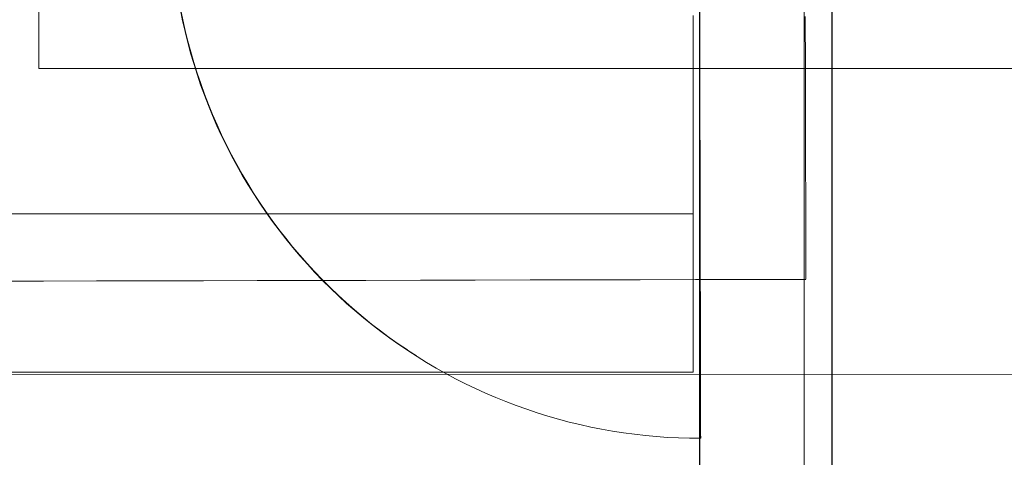
# Model space of a CAD drawing. Units: millimetres. Extents: x -4725 to 4261, y 10776 to 17197.
# Drawn here: x -2023 to -1986, y 14364 to 14381 of the extents above; entities that cross this region are included whole.
import ezdxf

# ---------------------------------------------------------------- set-up
doc = ezdxf.new("R2010")
doc.units = ezdxf.units.MM
doc.header["$MEASUREMENT"] = 0
doc.layers.add('STREFA', color=7, linetype='Continuous')
doc.layers.add('STREFA_Nr_pióra__7', color=7, linetype='Continuous', lineweight=18)
doc.layers.add('ZESTAW_Nr_pióra__7', color=7, linetype='Continuous', lineweight=18)
doc.styles.add('GENERATED_STYLE_1', font='txt')
doc.dimstyles.new('GENERATED_STYLE__1', dxfattribs={"dimtxt": 150, "dimasz": 91.78744, "dimexe": 0.18, "dimexo": 300, "dimgap": 0.09, "dimtad": 0, "dimtih": 1, "dimtoh": 1, "dimdec": 0, "dimlfac": 0.1, "dimzin": 0, "dimdsep": 46, "dimtxsty": 'GENERATED_STYLE_1', "dimblk": 'ARROWHEAD_5', "dimblk1": 'ARROWHEAD_5', "dimblk2": 'ARROWHEAD_5', "dimcen": 0.09, "dimclrd": 7, "dimclre": 7, "dimclrt": 7, "dimazin": 0, "dimtfac": 1, "dimtdec": 4, "dimtmove": 0, "dimatfit": 3, "dimfxl": 0, "dimtolj": 1, "dimtzin": 0, "dimarcsym": 0})
doc.dimstyles.new('GENERATED_STYLE__2', dxfattribs={"dimtxt": 150, "dimasz": 91.78744, "dimexe": 0.18, "dimexo": 300, "dimgap": 0.09, "dimtad": 0, "dimdec": 0, "dimlfac": 0.1, "dimzin": 0, "dimdsep": 46, "dimtxsty": 'GENERATED_STYLE_1', "dimblk": 'ARROWHEAD_5', "dimblk1": 'ARROWHEAD_5', "dimblk2": 'ARROWHEAD_5', "dimcen": 0.09, "dimclrd": 7, "dimclre": 7, "dimclrt": 7, "dimazin": 0, "dimtfac": 1, "dimtdec": 4, "dimtmove": 0, "dimatfit": 3, "dimfxl": 0, "dimtolj": 1, "dimtzin": 0, "dimarcsym": 0})

# ---------------------------------------------------------------- blocks, each defined once
blk = doc.blocks.new('*D1')
at = {"layer": 'STREFA', "linetype": 'Continuous', "lineweight": 0, "true_color": 0x000000}
for points in [[(-3224.986, 11186.27), (-3131.685, 11161.27), (-3131.685, 11211.27)], [(1995.439, 11186.27), (1902.138, 11211.27), (1902.138, 11161.27)]]:
    blk.add_hatch(color=18, dxfattribs=at).paths.add_polyline_path(points)
at = {"layer": 'STREFA_Nr_pióra__7', "linetype": 'Continuous'}
for p, q in [((-3224.986, 11095.691), (-3224.986, 11276.85)), ((1995.439, 11095.691), (1995.439, 11276.85)), ((-3224.986, 11186.27), (-3131.685, 11211.27)), ((-3131.685, 11211.27), (-3131.685, 11161.27)), ((1995.439, 11186.27), (1902.138, 11211.27)), ((1902.138, 11161.27), (1902.138, 11211.27)), ((-3224.986, 11186.27), (-3131.685, 11161.27)), ((-3131.685, 11186.27), (-809.551, 11186.27)), ((-419.996, 11186.27), (1902.138, 11186.27)), ((1995.439, 11186.27), (1902.138, 11161.27))]:
    blk.add_line(p, q, dxfattribs=at)
at = {"layer": 'STREFA_Nr_pióra__7', "insert": (-785.517, 11111.27), "char_height": 150, "attachment_point": 7, "style": 'GENERATED_STYLE_1'}
blk.add_mtext('\\A1;{\\fArial|b0|i0|c238|p38;522}', dxfattribs=at)
blk = doc.blocks.new('ARROWHEAD_5')
at = {"color": 0, "linetype": 'Continuous', "lineweight": 0}
blk.add_line((0, 0), (-1, 0), dxfattribs=at)
blk.add_solid([(-1, 0.2679), (0, 0), (-1, -0.2679), (-1, 0.2679)], dxfattribs=at)
blk = doc.blocks.new('*D3')
at = {"layer": 'STREFA', "linetype": 'Continuous', "lineweight": 0, "true_color": 0x000000}
for points in [[(3866.202, 15712.292), (3841.202, 15618.991), (3891.202, 15618.991)], [(3866.202, 12433.019), (3891.202, 12526.321), (3841.202, 12526.321)]]:
    blk.add_hatch(color=18, dxfattribs=at).paths.add_polyline_path(points)
at = {"layer": 'STREFA_Nr_pióra__7', "linetype": 'Continuous'}
for p, q in [((3956.782, 15712.292), (3775.622, 15712.292)), ((3866.202, 15712.292), (3841.202, 15618.991)), ((3866.202, 15712.292), (3891.202, 15618.991)), ((3891.202, 15618.991), (3841.202, 15618.991)), ((3866.202, 14267.433), (3866.202, 15618.991)), ((3866.202, 12526.321), (3866.202, 13877.879)), ((3866.202, 12433.019), (3841.202, 12526.321)), ((3841.202, 12526.321), (3891.202, 12526.321)), ((3866.202, 12433.019), (3891.202, 12526.321)), ((3956.782, 12433.019), (3775.622, 12433.019))]:
    blk.add_line(p, q, dxfattribs=at)
at = {"layer": 'STREFA_Nr_pióra__7', "insert": (3941.202, 13901.912), "char_height": 150, "attachment_point": 7, "rotation": 90, "style": 'GENERATED_STYLE_1'}
blk.add_mtext('\\A1;{\\fArial|b0|i0|c238|p38;328}', dxfattribs=at)
blk = doc.blocks.new('*D4')
at = {"layer": 'STREFA', "linetype": 'Continuous', "lineweight": 0, "true_color": 0x000000}
for points in [[(-4723.01, 10866.359), (-4629.709, 10841.359), (-4629.709, 10891.359)], [(3497.075, 10866.359), (3403.774, 10891.359), (3403.774, 10841.359)]]:
    blk.add_hatch(color=18, dxfattribs=at).paths.add_polyline_path(points)
at = {"layer": 'STREFA_Nr_pióra__7', "linetype": 'Continuous'}
for p, q in [((3497.075, 10775.779), (3497.075, 14633.804)), ((-4723.01, 10775.779), (-4723.01, 14572.003)), ((-4723.01, 10866.359), (-4629.709, 10891.359)), ((-4629.709, 10891.359), (-4629.709, 10841.359)), ((3497.075, 10866.359), (3403.774, 10891.359)), ((3403.774, 10841.359), (3403.774, 10891.359)), ((-4723.01, 10866.359), (-4629.709, 10841.359)), ((-4629.709, 10866.359), (-807.745, 10866.359)), ((-418.19, 10866.359), (3403.774, 10866.359)), ((3497.075, 10866.359), (3403.774, 10841.359))]:
    blk.add_line(p, q, dxfattribs=at)
at = {"layer": 'STREFA_Nr_pióra__7', "insert": (-783.711, 10791.359), "char_height": 150, "attachment_point": 7, "style": 'GENERATED_STYLE_1'}
blk.add_mtext('\\A1;{\\fArial|b0|i0|c238|p38;822}', dxfattribs=at)
blk = doc.blocks.new('*D5')
at = {"layer": 'STREFA', "linetype": 'Continuous', "lineweight": 0, "true_color": 0x000000}
for points in [[(4170.879, 17196.779), (4145.879, 17103.478), (4195.879, 17103.478)], [(4170.879, 11496.233), (4195.879, 11589.535), (4145.879, 11589.535)]]:
    blk.add_hatch(color=18, dxfattribs=at).paths.add_polyline_path(points)
at = {"layer": 'STREFA_Nr_pióra__7', "linetype": 'Continuous'}
for p, q in [((4261.459, 17196.779), (-2125.572, 17196.779)), ((4170.879, 17196.779), (4145.879, 17103.478)), ((4170.879, 17196.779), (4195.879, 17103.478)), ((4195.879, 17103.478), (4145.879, 17103.478)), ((4170.879, 14541.284), (4170.879, 17103.478)), ((4170.879, 11589.535), (4170.879, 14151.729)), ((4170.879, 11496.233), (4145.879, 11589.535)), ((4145.879, 11589.535), (4195.879, 11589.535)), ((4170.879, 11496.233), (4195.879, 11589.535)), ((4261.459, 11496.233), (1028.042, 11496.233))]:
    blk.add_line(p, q, dxfattribs=at)
at = {"layer": 'STREFA_Nr_pióra__7', "insert": (4245.879, 14175.763), "char_height": 150, "attachment_point": 7, "rotation": 90, "style": 'GENERATED_STYLE_1'}
blk.add_mtext('\\A1;{\\fArial|b0|i0|c238|p38;570}', dxfattribs=at)

msp = doc.modelspace()

# ---------------------------------------------------------------- linework, layer by layer
at = {"layer": 'ZESTAW_Nr_pióra__7', "linetype": 'Continuous'}
for p, q in [((-1993.53, 15239.813), (-1993.53, 14339.767)), ((-1997.477, 14334.767), (-1997.477, 14434.767)), ((-1992.471, 14339.732), (-1992.505, 14429.732)), ((-1992.477, 14429.767), (-1992.477, 14339.767)), ((-1993.53, 14339.767), (-1993.53, 14428.766)), ((-1997.489, 14359.767), (-1997.489, 14409.767)), ((-1992.489, 14359.767), (-1992.489, 14409.767)), ((-1992.471, 14359.767), (-1992.471, 14409.767)), ((-2022.477, 14390.767), (-2022.477, 14378.767)), ((-2017.127, 14380.977), (-2017.043, 14380.566)), ((-2017.127, 14380.977), (-2017.043, 14380.566)), ((-2017.117, 14381.018), (-2017.034, 14380.607)), ((-1997.732, 14380.772), (-1997.732, 14380.416)), ((-1993.487, 14380.735), (-1993.487, 14380.455)), ((-2017.043, 14380.566), (-2016.951, 14380.158)), ((-2017.043, 14380.566), (-2016.951, 14380.158)), ((-2017.034, 14380.607), (-2016.942, 14380.198)), ((-1997.732, 14380.416), (-1997.732, 14380.062)), ((-1997.479, 14380.201), (-1997.48, 14380.61)), ((-1997.479, 14380.201), (-1997.48, 14380.61)), ((-1993.487, 14380.455), (-1993.486, 14380.178)), ((-2016.951, 14380.158), (-2016.85, 14379.751)), ((-2016.951, 14380.158), (-2016.85, 14379.751)), ((-2016.942, 14380.198), (-2016.842, 14379.792)), ((-1997.732, 14380.062), (-1997.732, 14379.71)), ((-1997.478, 14379.794), (-1997.479, 14380.201)), ((-1997.478, 14379.794), (-1997.479, 14380.201)), ((-1993.486, 14380.178), (-1993.486, 14379.902)), ((-2016.85, 14379.751), (-2016.741, 14379.347)), ((-2016.85, 14379.751), (-2016.741, 14379.347)), ((-2016.842, 14379.792), (-2016.734, 14379.387)), ((-1997.732, 14379.71), (-1997.732, 14379.36)), ((-1997.478, 14379.389), (-1997.478, 14379.794)), ((-1997.478, 14379.389), (-1997.478, 14379.794)), ((-1993.486, 14379.902), (-1993.485, 14379.628)), ((-1993.485, 14379.628), (-1993.484, 14379.356)), ((-2016.741, 14379.347), (-2016.623, 14378.945)), ((-2016.741, 14379.347), (-2016.623, 14378.945)), ((-2016.734, 14379.387), (-2016.617, 14378.985)), ((-1997.732, 14379.36), (-1997.732, 14379.013)), ((-1997.477, 14378.987), (-1997.478, 14379.389)), ((-1997.477, 14378.987), (-1997.478, 14379.389)), ((-1993.484, 14379.356), (-1993.484, 14379.087)), ((-2016.623, 14378.945), (-2016.497, 14378.545)), ((-2016.623, 14378.945), (-2016.497, 14378.545)), ((-2016.617, 14378.985), (-2016.492, 14378.585)), ((-1997.732, 14379.013), (-1997.732, 14378.668)), ((-1997.476, 14378.587), (-1997.477, 14378.987)), ((-1997.476, 14378.587), (-1997.477, 14378.987)), ((-1993.484, 14379.087), (-1993.483, 14378.821)), ((-2022.477, 14378.767), (-1872.477, 14378.767)), ((-2016.497, 14378.545), (-2016.362, 14378.149)), ((-2016.497, 14378.545), (-2016.362, 14378.149)), ((-2016.492, 14378.585), (-2016.358, 14378.188)), ((-1997.732, 14378.668), (-1997.732, 14378.326)), ((-1997.475, 14378.19), (-1997.476, 14378.587)), ((-1997.475, 14378.19), (-1997.476, 14378.587)), ((-1993.483, 14378.821), (-1993.483, 14378.557)), ((-1993.483, 14378.557), (-1993.482, 14378.296)), ((-2016.362, 14378.149), (-2016.22, 14377.755)), ((-2016.362, 14378.149), (-2016.22, 14377.755)), ((-2016.358, 14378.188), (-2016.216, 14377.794)), ((-1997.732, 14378.326), (-1997.732, 14377.986)), ((-1997.474, 14377.796), (-1997.475, 14378.19)), ((-1997.474, 14377.796), (-1997.475, 14378.19)), ((-1993.482, 14378.296), (-1993.482, 14378.037)), ((-2016.22, 14377.755), (-2016.069, 14377.364)), ((-2016.22, 14377.755), (-2016.069, 14377.364)), ((-2016.216, 14377.794), (-2016.066, 14377.403)), ((-1997.732, 14377.986), (-1997.732, 14377.65)), ((-1997.473, 14377.405), (-1997.474, 14377.796)), ((-1997.473, 14377.405), (-1997.474, 14377.796)), ((-1993.482, 14378.037), (-1993.481, 14377.782)), ((-1993.481, 14377.782), (-1993.48, 14377.529)), ((-2016.069, 14377.364), (-2015.91, 14376.977)), ((-2016.069, 14377.364), (-2015.91, 14376.977)), ((-2016.066, 14377.403), (-2015.908, 14377.015)), ((-1997.732, 14377.65), (-1997.732, 14377.317)), ((-1997.472, 14377.018), (-1997.473, 14377.405)), ((-1997.472, 14377.018), (-1997.473, 14377.405)), ((-1993.48, 14377.529), (-1993.48, 14377.28)), ((-2015.908, 14377.015), (-2015.741, 14376.631)), ((-1997.732, 14377.317), (-1997.732, 14376.987)), ((-1997.732, 14376.987), (-1997.732, 14376.66)), ((-1997.472, 14376.633), (-1997.472, 14377.018)), ((-1997.472, 14376.633), (-1997.472, 14377.018)), ((-1993.48, 14377.28), (-1993.479, 14377.034)), ((-1993.479, 14377.034), (-1993.479, 14376.792)), ((-2015.91, 14376.977), (-2015.742, 14376.593)), ((-2015.91, 14376.977), (-2015.742, 14376.593)), ((-2015.741, 14376.631), (-2015.567, 14376.25)), ((-1997.732, 14376.66), (-1997.732, 14376.337)), ((-1997.471, 14376.252), (-1997.472, 14376.633)), ((-1997.471, 14376.252), (-1997.472, 14376.633)), ((-1993.479, 14376.792), (-1993.478, 14376.553)), ((-2015.742, 14376.593), (-2015.567, 14376.212)), ((-2015.742, 14376.593), (-2015.567, 14376.212)), ((-2015.567, 14376.25), (-2015.384, 14375.873)), ((-1997.732, 14376.337), (-1997.732, 14376.018)), ((-1997.47, 14375.875), (-1997.471, 14376.252)), ((-1997.47, 14375.875), (-1997.471, 14376.252)), ((-1993.478, 14376.553), (-1993.478, 14376.317)), ((-1993.478, 14376.317), (-1993.477, 14376.086)), ((-2015.567, 14376.212), (-2015.384, 14375.836)), ((-2015.567, 14376.212), (-2015.384, 14375.836)), ((-2015.384, 14375.873), (-2015.194, 14375.5)), ((-1997.732, 14376.018), (-1997.732, 14375.702)), ((-1997.469, 14375.502), (-1997.47, 14375.875)), ((-1997.469, 14375.502), (-1997.47, 14375.875)), ((-1993.477, 14376.086), (-1993.477, 14375.858)), ((-2015.384, 14375.836), (-2015.193, 14375.463)), ((-2015.384, 14375.836), (-2015.193, 14375.463)), ((-2015.194, 14375.5), (-2014.996, 14375.131)), ((-1997.732, 14375.702), (-1997.732, 14375.391)), ((-1997.468, 14375.133), (-1997.469, 14375.502)), ((-1997.468, 14375.133), (-1997.469, 14375.502)), ((-1993.477, 14375.858), (-1993.476, 14375.634)), ((-1993.476, 14375.634), (-1993.476, 14375.414)), ((-2015.193, 14375.463), (-2014.994, 14375.094)), ((-2015.193, 14375.463), (-2014.994, 14375.094)), ((-2014.996, 14375.131), (-2014.791, 14374.766)), ((-1997.732, 14375.391), (-1997.732, 14375.083)), ((-1997.467, 14374.768), (-1997.468, 14375.133)), ((-1997.467, 14374.768), (-1997.468, 14375.133)), ((-1993.476, 14375.414), (-1993.475, 14375.198)), ((-1993.475, 14375.198), (-1993.475, 14374.986)), ((-2014.994, 14375.094), (-2014.788, 14374.73)), ((-2014.994, 14375.094), (-2014.788, 14374.73)), ((-2014.791, 14374.766), (-2014.577, 14374.405)), ((-1997.732, 14375.083), (-1997.732, 14374.78)), ((-1997.732, 14374.78), (-1997.732, 14374.482)), ((-1997.467, 14374.407), (-1997.467, 14374.768)), ((-1997.467, 14374.407), (-1997.467, 14374.768)), ((-1993.475, 14374.986), (-1993.474, 14374.779)), ((-1993.474, 14374.779), (-1993.474, 14374.576)), ((-2014.788, 14374.73), (-2014.574, 14374.37)), ((-2014.788, 14374.73), (-2014.574, 14374.37)), ((-2014.577, 14374.405), (-2014.357, 14374.049)), ((-1997.732, 14374.482), (-1997.732, 14374.187)), ((-1997.466, 14374.051), (-1997.467, 14374.407)), ((-1997.466, 14374.051), (-1997.467, 14374.407)), ((-1993.474, 14374.576), (-1993.473, 14374.378)), ((-1993.473, 14374.378), (-1993.473, 14374.184)), ((-2014.574, 14374.37), (-2014.352, 14374.014)), ((-2014.574, 14374.37), (-2014.352, 14374.014)), ((-2014.357, 14374.049), (-2014.128, 14373.698)), ((-2014.352, 14374.014), (-2014.123, 14373.663)), ((-2014.352, 14374.014), (-2014.123, 14373.663)), ((-1997.732, 14374.187), (-1997.732, 14373.898)), ((-1997.465, 14373.7), (-1997.466, 14374.051)), ((-1997.465, 14373.7), (-1997.466, 14374.051)), ((-1993.473, 14374.184), (-1993.473, 14373.995)), ((-2014.128, 14373.698), (-2013.893, 14373.352)), ((-2014.123, 14373.663), (-2013.887, 14373.317)), ((-2014.123, 14373.663), (-2013.887, 14373.317)), ((-1997.732, 14373.898), (-1997.732, 14373.613)), ((-1997.464, 14373.354), (-1997.465, 14373.7)), ((-1997.464, 14373.354), (-1997.465, 14373.7)), ((-1993.473, 14373.995), (-1993.472, 14373.81)), ((-1993.472, 14373.81), (-1993.472, 14373.63)), ((-2707.732, 14373.268), (-1997.732, 14373.268)), ((-2013.893, 14373.352), (-2013.65, 14373.01)), ((-2013.887, 14373.317), (-2013.644, 14372.976)), ((-2013.887, 14373.317), (-2013.644, 14372.976)), ((-1997.732, 14373.613), (-1997.732, 14373.333)), ((-1997.732, 14373.333), (-1997.732, 14373.058)), ((-1997.464, 14373.012), (-1997.464, 14373.354)), ((-1997.464, 14373.012), (-1997.464, 14373.354)), ((-1993.472, 14373.63), (-1993.471, 14373.455)), ((-1993.471, 14373.455), (-1993.471, 14373.286)), ((-1993.471, 14373.286), (-1993.471, 14373.121)), ((-2013.65, 14373.01), (-2013.4, 14372.674)), ((-2013.644, 14372.976), (-2013.393, 14372.641)), ((-2013.644, 14372.976), (-2013.393, 14372.641)), ((-1997.732, 14373.058), (-1997.732, 14372.788)), ((-1997.463, 14372.676), (-1997.464, 14373.012)), ((-1997.463, 14372.676), (-1997.464, 14373.012)), ((-1993.471, 14373.121), (-1993.47, 14372.961)), ((-1993.47, 14372.961), (-1993.47, 14372.807)), ((-2013.4, 14372.674), (-2013.144, 14372.343)), ((-2013.393, 14372.641), (-2013.136, 14372.31)), ((-2013.393, 14372.641), (-2013.136, 14372.31)), ((-1997.732, 14372.788), (-1997.732, 14372.524)), ((-1997.732, 14372.524), (-1997.732, 14372.265)), ((-1997.462, 14372.345), (-1997.463, 14372.676)), ((-1997.462, 14372.345), (-1997.463, 14372.676)), ((-1993.47, 14372.807), (-1993.47, 14372.657)), ((-1993.47, 14372.657), (-1993.469, 14372.513)), ((-2013.144, 14372.343), (-2012.88, 14372.018)), ((-2013.136, 14372.31), (-2012.872, 14371.985)), ((-2013.136, 14372.31), (-2012.872, 14371.985)), ((-1997.732, 14372.265), (-1997.732, 14372.011)), ((-1997.461, 14372.019), (-1997.462, 14372.345)), ((-1997.461, 14372.019), (-1997.462, 14372.345)), ((-1993.469, 14372.513), (-1993.469, 14372.375)), ((-1993.469, 14372.375), (-1993.469, 14372.242)), ((-1993.469, 14372.242), (-1993.468, 14372.114)), ((-2012.88, 14372.018), (-2012.61, 14371.698)), ((-2012.872, 14371.985), (-2012.6, 14371.666)), ((-2012.872, 14371.985), (-2012.6, 14371.666)), ((-1997.732, 14372.011), (-1997.732, 14371.763)), ((-1997.471, 14359.767), (-1997.471, 14372.019)), ((-1997.461, 14371.699), (-1997.461, 14372.019)), ((-1997.461, 14371.699), (-1997.461, 14372.019)), ((-1993.468, 14372.114), (-1993.468, 14371.992)), ((-1993.468, 14371.992), (-1993.468, 14371.876)), ((-1993.468, 14371.876), (-1993.468, 14371.765)), ((-2012.61, 14371.698), (-2012.333, 14371.383)), ((-2012.6, 14371.666), (-2012.323, 14371.352)), ((-2012.6, 14371.666), (-2012.323, 14371.352)), ((-1997.732, 14371.763), (-1997.732, 14371.52)), ((-1997.732, 14371.52), (-1997.732, 14371.284)), ((-1997.46, 14371.385), (-1997.461, 14371.699)), ((-1997.46, 14371.385), (-1997.461, 14371.699)), ((-1993.468, 14371.765), (-1993.467, 14371.66)), ((-1993.467, 14371.66), (-1993.467, 14371.56)), ((-1993.467, 14371.56), (-1993.467, 14371.467)), ((-1993.467, 14371.467), (-1993.467, 14371.379)), ((-2012.333, 14371.383), (-2012.049, 14371.075)), ((-2012.323, 14371.352), (-2012.039, 14371.045)), ((-2012.323, 14371.352), (-2012.039, 14371.045)), ((-2012.049, 14371.075), (-2011.759, 14370.773)), ((-2012.039, 14371.045), (-2011.748, 14370.743)), ((-2012.039, 14371.045), (-2011.748, 14370.743)), ((-1997.732, 14371.284), (-1997.732, 14371.053)), ((-1997.732, 14371.053), (-1997.732, 14370.829)), ((-1997.47, 14371.385), (-1997.47, 14371.385)), ((-1997.47, 14371.385), (-1997.47, 14371.077)), ((-1997.47, 14371.077), (-1997.47, 14370.775)), ((-1997.459, 14371.077), (-1997.46, 14371.385)), ((-1997.459, 14371.077), (-1997.46, 14371.385)), ((-1997.459, 14370.775), (-1997.459, 14371.077)), ((-1997.459, 14370.775), (-1997.459, 14371.077)), ((-1993.467, 14371.379), (-1993.467, 14371.297)), ((-1993.467, 14371.297), (-1993.466, 14371.222)), ((-1993.466, 14371.222), (-1993.466, 14371.152)), ((-1993.466, 14371.152), (-1993.466, 14371.088)), ((-1993.466, 14371.088), (-1993.466, 14371.03)), ((-1993.466, 14371.03), (-1993.466, 14370.978)), ((-2022.308, 14370.718), (-2024.301, 14370.714)), ((-2020.303, 14370.722), (-2022.308, 14370.718)), ((-2018.285, 14370.727), (-2020.303, 14370.722)), ((-2016.256, 14370.731), (-2018.285, 14370.727)), ((-2014.217, 14370.736), (-2016.256, 14370.731)), ((-2012.169, 14370.74), (-2014.217, 14370.736)), ((-2010.112, 14370.745), (-2012.169, 14370.74)), ((-2011.759, 14370.773), (-2011.463, 14370.477)), ((-2011.748, 14370.743), (-2011.451, 14370.447)), ((-2011.748, 14370.743), (-2011.451, 14370.447)), ((-2008.048, 14370.75), (-2010.112, 14370.745)), ((-2005.977, 14370.754), (-2008.048, 14370.75)), ((-2003.9, 14370.759), (-2005.977, 14370.754)), ((-2001.819, 14370.763), (-2003.9, 14370.759)), ((-1999.734, 14370.768), (-2001.819, 14370.763)), ((-1997.646, 14370.772), (-1999.734, 14370.768)), ((-1997.732, 14370.829), (-1997.732, 14370.61)), ((-1995.556, 14370.777), (-1997.646, 14370.772)), ((-1997.47, 14370.775), (-1997.47, 14370.478)), ((-1997.458, 14370.478), (-1997.459, 14370.775)), ((-1997.458, 14370.478), (-1997.459, 14370.775)), ((-1993.465, 14370.782), (-1995.556, 14370.777)), ((-1993.466, 14370.978), (-1993.466, 14370.932)), ((-1993.466, 14370.932), (-1993.466, 14370.892)), ((-1993.466, 14370.892), (-1993.466, 14370.858)), ((-1993.466, 14370.858), (-1993.466, 14370.831)), ((-1993.466, 14370.831), (-1993.466, 14370.809)), ((-1993.466, 14370.809), (-1993.466, 14370.794)), ((-2011.463, 14370.477), (-2011.16, 14370.187)), ((-2011.451, 14370.447), (-2011.148, 14370.158)), ((-2011.451, 14370.447), (-2011.148, 14370.158)), ((-1997.732, 14370.61), (-1997.732, 14370.398)), ((-1997.732, 14370.398), (-1997.732, 14370.192)), ((-1997.47, 14370.478), (-1997.47, 14370.188)), ((-1997.457, 14370.188), (-1997.458, 14370.478)), ((-1997.457, 14370.188), (-1997.458, 14370.478)), ((-2011.16, 14370.187), (-2010.852, 14369.903)), ((-2011.148, 14370.158), (-2010.839, 14369.875)), ((-2011.148, 14370.158), (-2010.839, 14369.875)), ((-1997.732, 14370.192), (-1997.732, 14369.992)), ((-1997.732, 14369.992), (-1997.732, 14369.799)), ((-1997.47, 14370.188), (-1997.469, 14369.905)), ((-1997.457, 14369.905), (-1997.457, 14370.188)), ((-1997.457, 14369.905), (-1997.457, 14370.188)), ((-2010.852, 14369.903), (-2010.538, 14369.626)), ((-2010.839, 14369.875), (-2010.524, 14369.599)), ((-2010.839, 14369.875), (-2010.524, 14369.599)), ((-2010.538, 14369.626), (-2010.218, 14369.356)), ((-2010.524, 14369.599), (-2010.204, 14369.329)), ((-2010.524, 14369.599), (-2010.204, 14369.329)), ((-1997.732, 14369.799), (-1997.732, 14369.612)), ((-1997.732, 14369.612), (-1997.732, 14369.432)), ((-1997.469, 14369.905), (-1997.469, 14369.628)), ((-1997.469, 14369.628), (-1997.469, 14369.358)), ((-1997.456, 14369.628), (-1997.457, 14369.905)), ((-1997.456, 14369.628), (-1997.457, 14369.905)), ((-1997.455, 14369.358), (-1997.456, 14369.628)), ((-1997.455, 14369.358), (-1997.456, 14369.628)), ((-2010.218, 14369.356), (-2009.892, 14369.092)), ((-2010.204, 14369.329), (-2009.878, 14369.067)), ((-2010.204, 14369.329), (-2009.878, 14369.067)), ((-1997.732, 14369.432), (-1997.732, 14369.259)), ((-1997.732, 14369.259), (-1997.732, 14369.093)), ((-1997.469, 14369.358), (-1997.469, 14369.094)), ((-1997.455, 14369.094), (-1997.455, 14369.358)), ((-1997.455, 14369.094), (-1997.455, 14369.358)), ((-2009.892, 14369.092), (-2009.561, 14368.836)), ((-2009.878, 14369.067), (-2009.546, 14368.811)), ((-2009.878, 14369.067), (-2009.546, 14368.811)), ((-2009.561, 14368.836), (-2009.225, 14368.586)), ((-2009.546, 14368.811), (-2009.209, 14368.562)), ((-2009.546, 14368.811), (-2009.209, 14368.562)), ((-1997.732, 14369.093), (-1997.732, 14368.933)), ((-1997.732, 14368.933), (-1997.732, 14368.781)), ((-1997.469, 14369.094), (-1997.469, 14368.837)), ((-1997.469, 14368.837), (-1997.469, 14368.587)), ((-1997.454, 14368.837), (-1997.455, 14369.094)), ((-1997.454, 14368.837), (-1997.455, 14369.094)), ((-1997.454, 14368.587), (-1997.454, 14368.837)), ((-1997.454, 14368.587), (-1997.454, 14368.837)), ((-2009.225, 14368.586), (-2008.884, 14368.343)), ((-2009.209, 14368.562), (-2008.867, 14368.32)), ((-2009.209, 14368.562), (-2008.867, 14368.32)), ((-1997.732, 14368.781), (-1997.732, 14368.635)), ((-1997.732, 14368.635), (-1997.732, 14368.497)), ((-1997.732, 14368.497), (-1997.732, 14368.365)), ((-1997.469, 14368.587), (-1997.469, 14368.345)), ((-1997.453, 14368.345), (-1997.454, 14368.587)), ((-1997.453, 14368.345), (-1997.454, 14368.587)), ((-2008.884, 14368.343), (-2008.541, 14368.111)), ((-2008.867, 14368.32), (-2008.52, 14368.085)), ((-2008.867, 14368.32), (-2008.52, 14368.085)), ((-2008.537, 14368.108), (-2008.19, 14367.883)), ((-2008.52, 14368.085), (-2008.169, 14367.858)), ((-2008.52, 14368.085), (-2008.169, 14367.858)), ((-1997.732, 14368.365), (-1997.732, 14368.241)), ((-1997.732, 14368.241), (-1997.732, 14368.124)), ((-1997.732, 14368.124), (-1997.732, 14368.015)), ((-1997.469, 14368.345), (-1997.469, 14368.109)), ((-1997.469, 14368.109), (-1997.469, 14367.881)), ((-1997.453, 14368.109), (-1997.453, 14368.345)), ((-1997.453, 14368.109), (-1997.453, 14368.345)), ((-1997.452, 14367.881), (-1997.453, 14368.109)), ((-1997.452, 14367.881), (-1997.453, 14368.109)), ((-2008.169, 14367.858), (-2007.812, 14367.638)), ((-2008.169, 14367.858), (-2007.812, 14367.638)), ((-1997.732, 14368.015), (-1997.732, 14367.912)), ((-1997.732, 14367.912), (-1997.732, 14367.818)), ((-1997.732, 14367.818), (-1997.732, 14367.73)), ((-1997.732, 14367.73), (-1997.732, 14367.65)), ((-1997.469, 14367.881), (-1997.469, 14367.661)), ((-1997.452, 14367.661), (-1997.452, 14367.881)), ((-1997.452, 14367.661), (-1997.452, 14367.881)), ((-2007.812, 14367.638), (-2007.451, 14367.425)), ((-2007.812, 14367.638), (-2007.451, 14367.425)), ((-2007.451, 14367.425), (-2007.086, 14367.22)), ((-2007.451, 14367.425), (-2007.086, 14367.22)), ((-1997.732, 14367.65), (-1997.732, 14367.578)), ((-1997.732, 14367.578), (-1997.732, 14367.513)), ((-1997.732, 14367.513), (-1997.732, 14367.456)), ((-1997.732, 14367.456), (-1997.732, 14367.406)), ((-1997.732, 14367.406), (-1997.732, 14367.364)), ((-1997.732, 14367.364), (-1997.732, 14367.329)), ((-1997.732, 14367.329), (-1997.732, 14367.302)), ((-1997.732, 14367.302), (-1997.732, 14367.283)), ((-1997.469, 14367.661), (-1997.469, 14367.447)), ((-1997.469, 14367.447), (-1997.469, 14367.242)), ((-1997.451, 14367.447), (-1997.452, 14367.661)), ((-1997.451, 14367.447), (-1997.452, 14367.661)), ((-1997.451, 14367.242), (-1997.451, 14367.447)), ((-1997.451, 14367.242), (-1997.451, 14367.447)), ((-2707.732, 14367.268), (-1997.732, 14367.268)), ((-1657.555, 14367.225), (-2352.434, 14367.156)), ((-2007.086, 14367.22), (-2006.716, 14367.023)), ((-2007.086, 14367.22), (-2006.716, 14367.023)), ((-2006.716, 14367.023), (-2006.343, 14366.834)), ((-2006.716, 14367.023), (-2006.343, 14366.834)), ((-1997.732, 14367.283), (-1997.732, 14367.272)), ((-1997.469, 14367.242), (-1997.469, 14367.044)), ((-1997.469, 14367.044), (-1997.469, 14366.854)), ((-1997.45, 14367.044), (-1997.451, 14367.242)), ((-1997.45, 14367.044), (-1997.451, 14367.242)), ((-1997.45, 14366.854), (-1997.45, 14367.044)), ((-1997.45, 14366.854), (-1997.45, 14367.044)), ((-2006.343, 14366.834), (-2005.965, 14366.653)), ((-2006.343, 14366.834), (-2005.965, 14366.653)), ((-2005.965, 14366.653), (-2005.584, 14366.479)), ((-2005.965, 14366.653), (-2005.584, 14366.479)), ((-1997.469, 14366.854), (-1997.469, 14366.671)), ((-1997.469, 14366.671), (-1997.469, 14366.497)), ((-1997.45, 14366.671), (-1997.45, 14366.854)), ((-1997.45, 14366.671), (-1997.45, 14366.854)), ((-1997.449, 14366.497), (-1997.45, 14366.671)), ((-1997.449, 14366.497), (-1997.45, 14366.671)), ((-2005.584, 14366.479), (-2005.199, 14366.313)), ((-2005.584, 14366.479), (-2005.199, 14366.313)), ((-2005.199, 14366.313), (-2004.811, 14366.156)), ((-2005.199, 14366.313), (-2004.811, 14366.156)), ((-1997.469, 14366.497), (-1997.469, 14366.331)), ((-1997.469, 14366.331), (-1997.469, 14366.172)), ((-1997.449, 14366.331), (-1997.449, 14366.497)), ((-1997.449, 14366.331), (-1997.449, 14366.497)), ((-1997.448, 14366.172), (-1997.449, 14366.331)), ((-1997.448, 14366.172), (-1997.449, 14366.331)), ((-2004.811, 14366.156), (-2004.419, 14366.007)), ((-2004.811, 14366.156), (-2004.419, 14366.007)), ((-2004.419, 14366.007), (-2004.025, 14365.866)), ((-2004.419, 14366.007), (-2004.025, 14365.866)), ((-2004.025, 14365.866), (-2003.628, 14365.733)), ((-2004.025, 14365.866), (-2003.628, 14365.733)), ((-1997.469, 14366.172), (-1997.469, 14366.022)), ((-1997.469, 14366.022), (-1997.469, 14365.88)), ((-1997.469, 14365.88), (-1997.469, 14365.747)), ((-1997.448, 14366.022), (-1997.448, 14366.172)), ((-1997.448, 14366.022), (-1997.448, 14366.172)), ((-1997.448, 14365.88), (-1997.448, 14366.022)), ((-1997.448, 14365.88), (-1997.448, 14366.022)), ((-1997.447, 14365.747), (-1997.448, 14365.88)), ((-1997.447, 14365.747), (-1997.448, 14365.88)), ((-2003.628, 14365.733), (-2003.228, 14365.609)), ((-2003.628, 14365.733), (-2003.228, 14365.609)), ((-2003.228, 14365.609), (-2002.825, 14365.493)), ((-2003.228, 14365.609), (-2002.825, 14365.493)), ((-2002.825, 14365.493), (-2002.42, 14365.385)), ((-2002.825, 14365.493), (-2002.42, 14365.385)), ((-1997.469, 14365.747), (-1997.469, 14365.621)), ((-1997.469, 14365.621), (-1997.469, 14365.505)), ((-1997.469, 14365.505), (-1997.469, 14365.396)), ((-1997.447, 14365.621), (-1997.447, 14365.747)), ((-1997.447, 14365.621), (-1997.447, 14365.747)), ((-1997.447, 14365.505), (-1997.447, 14365.621)), ((-1997.447, 14365.505), (-1997.447, 14365.621)), ((-1997.447, 14365.396), (-1997.447, 14365.505)), ((-1997.447, 14365.396), (-1997.447, 14365.505)), ((-2002.42, 14365.385), (-2002.013, 14365.286)), ((-2002.42, 14365.385), (-2002.013, 14365.286)), ((-2002.013, 14365.286), (-2001.604, 14365.196)), ((-2002.013, 14365.286), (-2001.604, 14365.196)), ((-2001.604, 14365.196), (-2001.194, 14365.114)), ((-2001.604, 14365.196), (-2001.194, 14365.114)), ((-2001.194, 14365.114), (-2000.781, 14365.041)), ((-2001.194, 14365.114), (-2000.781, 14365.041)), ((-1997.469, 14365.396), (-1997.469, 14365.296)), ((-1997.469, 14365.296), (-1997.469, 14365.205)), ((-1997.469, 14365.205), (-1997.469, 14365.122)), ((-1997.469, 14365.122), (-1997.469, 14365.048)), ((-1997.446, 14365.296), (-1997.447, 14365.396)), ((-1997.446, 14365.296), (-1997.447, 14365.396)), ((-1997.446, 14365.205), (-1997.446, 14365.296)), ((-1997.446, 14365.205), (-1997.446, 14365.296)), ((-1997.446, 14365.122), (-1997.446, 14365.205)), ((-1997.446, 14365.122), (-1997.446, 14365.205)), ((-1997.446, 14365.048), (-1997.446, 14365.122)), ((-1997.446, 14365.048), (-1997.446, 14365.122)), ((-2000.781, 14365.041), (-2000.367, 14364.976)), ((-2000.781, 14365.041), (-2000.367, 14364.976)), ((-2000.367, 14364.976), (-1999.952, 14364.92)), ((-2000.367, 14364.976), (-1999.952, 14364.92)), ((-1999.952, 14364.92), (-1999.536, 14364.873)), ((-1999.952, 14364.92), (-1999.536, 14364.873)), ((-1999.536, 14364.873), (-1999.119, 14364.834)), ((-1999.536, 14364.873), (-1999.119, 14364.834)), ((-1999.119, 14364.834), (-1998.701, 14364.805)), ((-1999.119, 14364.834), (-1998.701, 14364.805)), ((-1998.701, 14364.805), (-1998.283, 14364.784)), ((-1998.701, 14364.805), (-1998.283, 14364.784)), ((-1998.283, 14364.784), (-1997.864, 14364.771)), ((-1998.283, 14364.784), (-1997.864, 14364.771)), ((-1997.864, 14364.771), (-1997.445, 14364.768)), ((-1997.864, 14364.771), (-1997.445, 14364.768)), ((-1997.469, 14365.048), (-1997.469, 14364.982)), ((-1997.469, 14364.982), (-1997.469, 14364.926)), ((-1997.469, 14364.926), (-1997.469, 14364.877)), ((-1997.469, 14364.877), (-1997.469, 14364.838)), ((-1997.469, 14364.838), (-1997.469, 14364.807)), ((-1997.469, 14364.807), (-1997.469, 14364.785)), ((-1997.469, 14364.785), (-1997.469, 14364.772)), ((-1997.446, 14364.982), (-1997.446, 14365.048)), ((-1997.446, 14364.982), (-1997.446, 14365.048)), ((-1997.446, 14364.926), (-1997.446, 14364.982)), ((-1997.446, 14364.926), (-1997.446, 14364.982)), ((-1997.446, 14364.877), (-1997.446, 14364.926)), ((-1997.446, 14364.877), (-1997.446, 14364.926)), ((-1997.445, 14364.838), (-1997.446, 14364.877)), ((-1997.445, 14364.838), (-1997.446, 14364.877)), ((-1997.445, 14364.807), (-1997.445, 14364.838)), ((-1997.445, 14364.807), (-1997.445, 14364.838)), ((-1997.445, 14364.785), (-1997.445, 14364.807)), ((-1997.445, 14364.785), (-1997.445, 14364.807)), ((-1997.445, 14364.772), (-1997.445, 14364.785)), ((-1997.445, 14364.772), (-1997.445, 14364.785))]:
    msp.add_line(p, q, dxfattribs=at)
msp.add_arc((-1947.477, 14384.767), 150, 90, 270, dxfattribs=at)

# ---------------------------------------------------------------- dimensions: what is measured, and where the dimension line sits
at = {"layer": 'STREFA', "linetype": 'Continuous'}
for base, p1, p2, picture, middle in [((4170.879, 17196.779), (728.042, 11496.233), (-2425.572, 17196.779), '*D5', (4170.879, 14346.506)), ((3866.202, 15712.292), (1001.389, 12433.019), (-2351.382, 15712.292), '*D3', (3866.202, 14072.656))]:
    dim = msp.add_linear_dim(base=base, p1=p1, p2=p2, angle=90, dimstyle='GENERATED_STYLE__2', dxfattribs=at)
    dim.commit()
    dim.dimension.update_dxf_attribs({"geometry": picture, "text_midpoint": middle, "dimtype": 160, "text_rotation": 90})
for base, p1, p2, picture, middle in [((3497.075, 10866.359), (-4723.01, 14872.003), (3497.075, 14933.804), '*D4', (-612.968, 10866.359)), ((1995.439, 11186.27), (-3224.986, 14705.03), (1995.439, 14667.058), '*D1', (-614.774, 11186.27))]:
    dim = msp.add_linear_dim(base=base, p1=p1, p2=p2, dimstyle='GENERATED_STYLE__1', dxfattribs=at)
    dim.commit()
    dim.dimension.update_dxf_attribs({"geometry": picture, "text_midpoint": middle, "dimtype": 160})

doc.saveas('drawing.dxf')
